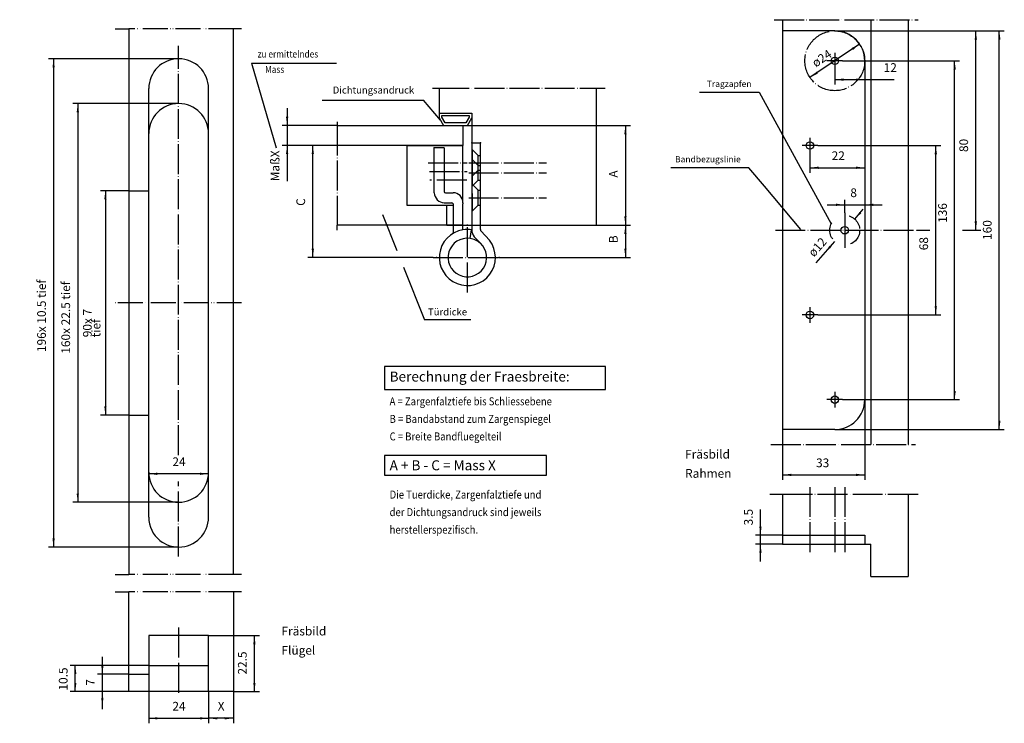
# Model space of a CAD drawing. Units: inches. Extents: x -172 to 223, y -279 to 3.
import ezdxf

# ---------------------------------------------------------------- set-up
doc = ezdxf.new("R2010")
doc.units = ezdxf.units.IN
for name, pattern in [('DASHED', [15, 7, -8]), ('DOT_CENTER', [14, 12, -1, 0, -1]), ('PHANTOM', [13, 10, -1, 0, -1, 0, -1])]:
    doc.linetypes.add(name, pattern=pattern)
for name, color, linetype in [('1', 7, 'Continuous'), ('A_BEMASSUNGEN', 7, 'Continuous'), ('DEFAULT_1', 7, 'Continuous')]:
    doc.layers.add(name, color=color, linetype=linetype)
doc.styles.add('CONVERTER_11', font='txt.shx', dxfattribs={"width": 0.9})
doc.styles.add('CONVERTER_12', font='txt.shx', dxfattribs={"width": 0.873269})
doc.dimstyles.new('ME10_DIM_10', dxfattribs={"dimtxt": 3.5, "dimasz": 3.5, "dimexe": 2, "dimexo": 0, "dimgap": 2, "dimtad": 1, "dimdsep": 46, "dimtxsty": 'CONVERTER_11', "dimsah": 1, "dimcen": 0.09, "dimclrd": 2, "dimclre": 2, "dimclrt": 2, "dimadec": 0, "dimazin": 0, "dimtfac": 1, "dimtdec": 4, "dimtmove": 0, "dimatfit": 3, "dimfxl": 1, "dimtolj": 1, "dimtzin": 0, "dimarcsym": 0})
doc.dimstyles.new('ME10_DIM_11', dxfattribs={"dimtxt": 3.5, "dimasz": 3.5, "dimexe": 2, "dimexo": 0, "dimgap": 2, "dimtad": 1, "dimdsep": 46, "dimtxsty": 'CONVERTER_11', "dimsah": 1, "dimcen": 0.09, "dimclrd": 2, "dimclre": 2, "dimclrt": 2, "dimadec": 0, "dimazin": 0, "dimtfac": 1, "dimtdec": 4, "dimtmove": 0, "dimatfit": 3, "dimfxl": 1, "dimtolj": 1, "dimtzin": 0, "dimarcsym": 0})
doc.dimstyles.new('ME10_DIM_12', dxfattribs={"dimtxt": 3.5, "dimasz": 3.5, "dimexe": 2, "dimexo": 0, "dimgap": 2, "dimtad": 1, "dimdsep": 46, "dimtxsty": 'CONVERTER_11', "dimsah": 1, "dimcen": 0.09, "dimclrd": 2, "dimclre": 2, "dimclrt": 2, "dimadec": 0, "dimazin": 0, "dimtfac": 1, "dimtdec": 4, "dimtmove": 0, "dimatfit": 3, "dimfxl": 1, "dimtolj": 1, "dimtzin": 0, "dimarcsym": 0})
doc.dimstyles.new('ME10_DIM_13', dxfattribs={"dimtxt": 3.5, "dimasz": 3.5, "dimexe": 2, "dimexo": 0, "dimgap": 2, "dimtad": 1, "dimdsep": 46, "dimtxsty": 'CONVERTER_11', "dimsah": 1, "dimcen": 0.09, "dimclrd": 2, "dimclre": 2, "dimclrt": 2, "dimadec": 0, "dimazin": 0, "dimtfac": 1, "dimtdec": 4, "dimtmove": 0, "dimatfit": 3, "dimfxl": 1, "dimtolj": 1, "dimtzin": 0, "dimarcsym": 0})
doc.dimstyles.new('ME10_DIM_14', dxfattribs={"dimtxt": 3.5, "dimasz": 3.5, "dimexe": 2, "dimexo": 0, "dimgap": 2, "dimtad": 1, "dimdsep": 46, "dimtxsty": 'CONVERTER_11', "dimsah": 1, "dimcen": 0.09, "dimclrd": 2, "dimclre": 2, "dimclrt": 2, "dimadec": 0, "dimazin": 0, "dimtfac": 1, "dimtdec": 4, "dimtmove": 0, "dimatfit": 3, "dimfxl": 1, "dimtolj": 1, "dimtzin": 0, "dimarcsym": 0})
doc.dimstyles.new('ME10_DIM_15', dxfattribs={"dimtxt": 3.5, "dimasz": 3.5, "dimexe": 2, "dimexo": 0, "dimgap": 2, "dimtad": 1, "dimdsep": 46, "dimtxsty": 'CONVERTER_11', "dimsah": 1, "dimcen": 0.09, "dimclrd": 2, "dimclre": 2, "dimclrt": 2, "dimadec": 0, "dimazin": 0, "dimtfac": 1, "dimtdec": 4, "dimtmove": 0, "dimatfit": 3, "dimfxl": 1, "dimtolj": 1, "dimtzin": 0, "dimarcsym": 0})
doc.dimstyles.new('ME10_DIM_16', dxfattribs={"dimtxt": 3.5, "dimasz": 3.5, "dimexe": 2, "dimexo": 0, "dimgap": 2, "dimtad": 1, "dimdsep": 46, "dimtxsty": 'CONVERTER_11', "dimsah": 1, "dimcen": 0.09, "dimclrd": 2, "dimclre": 2, "dimclrt": 2, "dimadec": 0, "dimazin": 0, "dimtfac": 1, "dimtdec": 4, "dimtmove": 0, "dimatfit": 3, "dimfxl": 1, "dimtolj": 1, "dimtzin": 0, "dimarcsym": 0})
doc.dimstyles.new('ME10_DIM_17', dxfattribs={"dimtxt": 3.5, "dimasz": 3.5, "dimexe": 2, "dimexo": 0, "dimgap": 2, "dimtad": 1, "dimdsep": 46, "dimtxsty": 'CONVERTER_11', "dimsah": 1, "dimcen": 0.09, "dimclrd": 2, "dimclre": 2, "dimclrt": 2, "dimadec": 0, "dimazin": 0, "dimtfac": 1, "dimtdec": 4, "dimtmove": 0, "dimatfit": 3, "dimfxl": 1, "dimtolj": 1, "dimtzin": 0, "dimarcsym": 0})
doc.dimstyles.new('ME10_DIM_18', dxfattribs={"dimtxt": 3.5, "dimasz": 3.5, "dimexe": 2, "dimexo": 0, "dimgap": 2, "dimtad": 1, "dimdsep": 46, "dimtxsty": 'CONVERTER_11', "dimsah": 1, "dimcen": 0.09, "dimclrd": 2, "dimclre": 2, "dimclrt": 2, "dimadec": 0, "dimazin": 0, "dimtfac": 1, "dimtdec": 4, "dimtmove": 0, "dimatfit": 3, "dimfxl": 1, "dimtolj": 1, "dimtzin": 0, "dimarcsym": 0})
doc.dimstyles.new('ME10_DIM_19', dxfattribs={"dimtxt": 3.5, "dimasz": 3.5, "dimexe": 2, "dimexo": 0, "dimgap": 2, "dimtad": 1, "dimdec": 3, "dimdsep": 46, "dimtxsty": 'CONVERTER_11', "dimsah": 1, "dimcen": 0.09, "dimclrd": 2, "dimclre": 2, "dimclrt": 2, "dimadec": 0, "dimazin": 0, "dimtfac": 1, "dimtdec": 4, "dimtmove": 0, "dimatfit": 3, "dimfxl": 1, "dimtolj": 1, "dimtzin": 0, "dimarcsym": 0})
doc.dimstyles.new('ME10_DIM_20', dxfattribs={"dimtxt": 3.5, "dimasz": 3.5, "dimexe": 2, "dimexo": 0, "dimgap": 2, "dimtad": 1, "dimdec": 3, "dimdsep": 46, "dimtxsty": 'CONVERTER_11', "dimsah": 1, "dimcen": 0.09, "dimclrd": 2, "dimclre": 2, "dimclrt": 2, "dimadec": 0, "dimazin": 0, "dimtfac": 1, "dimtdec": 4, "dimtmove": 0, "dimatfit": 3, "dimfxl": 1, "dimtolj": 1, "dimtzin": 0, "dimarcsym": 0})
doc.dimstyles.new('ME10_DIM_21', dxfattribs={"dimtxt": 3.5, "dimasz": 3.5, "dimexe": 2, "dimexo": 0, "dimgap": 2, "dimtad": 1, "dimdec": 3, "dimdsep": 46, "dimtxsty": 'CONVERTER_11', "dimsah": 1, "dimcen": 0.09, "dimclrd": 2, "dimclre": 2, "dimclrt": 2, "dimadec": 0, "dimazin": 0, "dimtfac": 1, "dimtdec": 4, "dimtmove": 0, "dimatfit": 3, "dimfxl": 1, "dimtolj": 1, "dimtzin": 0, "dimarcsym": 0})
doc.dimstyles.new('ME10_DIM_22', dxfattribs={"dimtxt": 3.5, "dimasz": 3.5, "dimexe": 2, "dimexo": 0, "dimgap": 2, "dimtad": 1, "dimdec": 3, "dimdsep": 46, "dimtxsty": 'CONVERTER_11', "dimsah": 1, "dimcen": 0.09, "dimclrd": 2, "dimclre": 2, "dimclrt": 2, "dimadec": 0, "dimazin": 0, "dimtfac": 1, "dimtdec": 4, "dimtmove": 0, "dimatfit": 3, "dimfxl": 1, "dimtolj": 1, "dimtzin": 0, "dimarcsym": 0})
doc.dimstyles.new('ME10_DIM_23', dxfattribs={"dimtxt": 3.5, "dimasz": 3.5, "dimexe": 2, "dimexo": 0, "dimgap": 2, "dimtad": 1, "dimdsep": 46, "dimtxsty": 'CONVERTER_11', "dimsah": 1, "dimcen": 0.09, "dimclrd": 2, "dimclre": 2, "dimclrt": 2, "dimadec": 0, "dimazin": 0, "dimtfac": 1, "dimtdec": 4, "dimtmove": 0, "dimatfit": 3, "dimfxl": 1, "dimtolj": 1, "dimtzin": 0, "dimarcsym": 0})
doc.dimstyles.new('ME10_DIM_24', dxfattribs={"dimtxt": 3.5, "dimasz": 3.5, "dimexe": 2, "dimexo": 0, "dimgap": 2, "dimtad": 1, "dimdsep": 46, "dimtxsty": 'CONVERTER_11', "dimsah": 1, "dimcen": 0.09, "dimclrd": 2, "dimclre": 2, "dimclrt": 2, "dimadec": 0, "dimazin": 0, "dimtfac": 1, "dimtdec": 4, "dimtmove": 0, "dimatfit": 3, "dimfxl": 1, "dimtolj": 1, "dimtzin": 0, "dimarcsym": 0})
doc.dimstyles.new('ME10_DIM_25', dxfattribs={"dimtxt": 3.5, "dimasz": 3.5, "dimexe": 2, "dimexo": 0, "dimgap": 2, "dimtad": 1, "dimdsep": 46, "dimtxsty": 'CONVERTER_11', "dimsah": 1, "dimcen": 0.09, "dimclrd": 2, "dimclre": 2, "dimclrt": 2, "dimadec": 0, "dimazin": 0, "dimtfac": 1, "dimtdec": 4, "dimtmove": 0, "dimatfit": 3, "dimfxl": 1, "dimtolj": 1, "dimtzin": 0, "dimarcsym": 0})
doc.dimstyles.new('ME10_DIM_26', dxfattribs={"dimtxt": 3.5, "dimasz": 3.5, "dimexe": 2, "dimexo": 0, "dimgap": 2, "dimtad": 1, "dimdsep": 46, "dimtxsty": 'CONVERTER_11', "dimsah": 1, "dimcen": 0.09, "dimclrd": 2, "dimclre": 2, "dimclrt": 2, "dimadec": 0, "dimazin": 0, "dimtfac": 1, "dimtdec": 4, "dimtmove": 0, "dimatfit": 3, "dimfxl": 1, "dimtolj": 1, "dimtzin": 0, "dimarcsym": 0})
doc.dimstyles.new('ME10_DIM_27', dxfattribs={"dimtxt": 3.5, "dimasz": 3.5, "dimexe": 2, "dimexo": 0, "dimgap": 2, "dimtad": 1, "dimdec": 3, "dimdsep": 46, "dimtxsty": 'CONVERTER_11', "dimsah": 1, "dimcen": 0.09, "dimclrd": 2, "dimclre": 2, "dimclrt": 2, "dimadec": 0, "dimazin": 0, "dimtfac": 1, "dimtdec": 4, "dimtmove": 0, "dimatfit": 3, "dimfxl": 1, "dimtolj": 1, "dimtzin": 0, "dimarcsym": 0})
doc.dimstyles.new('ME10_DIM_28', dxfattribs={"dimtxt": 3.5, "dimasz": 3.5, "dimexe": 2, "dimexo": 0, "dimgap": 2, "dimtad": 1, "dimdec": 3, "dimdsep": 46, "dimtxsty": 'CONVERTER_11', "dimsah": 1, "dimcen": 0.09, "dimclrd": 2, "dimclre": 2, "dimclrt": 2, "dimadec": 0, "dimazin": 0, "dimtfac": 1, "dimtdec": 4, "dimtmove": 0, "dimatfit": 3, "dimfxl": 1, "dimtolj": 1, "dimtzin": 0, "dimarcsym": 0})
doc.dimstyles.new('ME10_DIM_29', dxfattribs={"dimtxt": 3.5, "dimasz": 3.5, "dimexe": 2, "dimexo": 0, "dimgap": 2, "dimtad": 1, "dimdsep": 46, "dimtxsty": 'CONVERTER_11', "dimsah": 1, "dimcen": 0.09, "dimclrd": 2, "dimclre": 2, "dimclrt": 2, "dimadec": 0, "dimazin": 0, "dimtfac": 1, "dimtdec": 4, "dimtmove": 0, "dimatfit": 3, "dimfxl": 1, "dimtolj": 1, "dimtzin": 0, "dimarcsym": 0})
doc.dimstyles.new('ME10_DIM_30', dxfattribs={"dimtxt": 3.5, "dimasz": 3.5, "dimexe": 2, "dimexo": 0, "dimgap": 2, "dimtad": 1, "dimdec": 3, "dimdsep": 46, "dimtxsty": 'CONVERTER_11', "dimsah": 1, "dimcen": 0.09, "dimclrd": 2, "dimclre": 2, "dimclrt": 2, "dimadec": 0, "dimazin": 0, "dimtfac": 1, "dimtdec": 4, "dimtmove": 0, "dimatfit": 3, "dimfxl": 1, "dimtolj": 1, "dimtzin": 0, "dimarcsym": 0})
doc.dimstyles.new('ME10_DIM_31', dxfattribs={"dimtxt": 3.5, "dimasz": 3.5, "dimexe": 2, "dimexo": 0, "dimgap": 2, "dimtad": 1, "dimdec": 3, "dimdsep": 46, "dimtxsty": 'CONVERTER_11', "dimsah": 1, "dimcen": 0.09, "dimclrd": 2, "dimclre": 2, "dimclrt": 2, "dimadec": 0, "dimazin": 0, "dimtfac": 1, "dimtdec": 4, "dimtmove": 0, "dimatfit": 3, "dimfxl": 1, "dimtolj": 1, "dimtzin": 0, "dimarcsym": 0})

# ---------------------------------------------------------------- blocks, each defined once
blk = doc.blocks.new('*D1')
at = {"layer": '1', "color": 2, "linetype": 'Continuous'}
for p, q in [((166.98, -13.05), (166.98, -72.86)), ((151.98, -70.86), (158.98, -70.86)), ((158.98, -74.08), (158.98, -68.86)), ((158.98, -70.86), (166.98, -70.86)), ((166.98, -70.86), (173.98, -70.86))]:
    blk.add_line(p, q, dxfattribs=at)
at = {"layer": '1', "color": 2}
for points in [[(155.48, -71.32), (155.48, -70.4), (158.98, -70.86)], [(170.48, -70.4), (170.48, -71.32), (166.98, -70.86)]]:
    blk.add_solid(points, dxfattribs=at)
at = {"layer": '1', "color": 2, "insert": (161.2, -68.86), "char_height": 3.5, "attachment_point": 7, "rotation": 0.0001, "line_spacing_factor": 0.60024, "style": 'CONVERTER_11'}
blk.add_mtext('8', dxfattribs=at)
blk = doc.blocks.new('*D2')
at = {"layer": '1', "color": 2, "linetype": 'Continuous'}
for p, q in [((166.98, -149.05), (166.98, -181.25)), ((133.98, -167.05), (133.98, -181.25)), ((133.98, -179.25), (166.98, -179.25))]:
    blk.add_line(p, q, dxfattribs=at)
at = {"layer": '1', "color": 2}
for points in [[(137.48, -178.79), (137.48, -179.71), (133.98, -179.25)], [(163.48, -179.71), (163.48, -178.79), (166.98, -179.25)]]:
    blk.add_solid(points, dxfattribs=at)
at = {"layer": '1', "color": 2, "insert": (147.46, -177.25), "char_height": 3.5, "attachment_point": 7, "rotation": 0.0001, "line_spacing_factor": 0.60024, "style": 'CONVERTER_11'}
blk.add_mtext('33', dxfattribs=at)
blk = doc.blocks.new('*D3')
at = {"layer": '1', "color": 2, "linetype": 'Continuous'}
for p, q in [((154.98, -9.9), (154.98, -22.61)), ((166.98, -13.05), (166.98, -22.61)), ((154.98, -20.61), (166.98, -20.61)), ((166.98, -20.61), (178.79, -20.61))]:
    blk.add_line(p, q, dxfattribs=at)
at = {"layer": '1', "color": 2}
for points in [[(158.48, -20.15), (158.48, -21.07), (154.98, -20.61)], [(163.48, -21.07), (163.48, -20.15), (166.98, -20.61)]]:
    blk.add_solid(points, dxfattribs=at)
at = {"layer": '1', "color": 2, "insert": (174.59, -18.61), "char_height": 3.5, "attachment_point": 7, "rotation": 0.0001, "line_spacing_factor": 0.60024, "style": 'CONVERTER_11'}
blk.add_mtext('12', dxfattribs=at)
blk = doc.blocks.new('*D4')
at = {"layer": '1', "color": 2, "linetype": 'Continuous'}
for p, q in [((166.98, -13.05), (166.98, -57.99)), ((144.98, -50.2), (144.98, -57.99)), ((144.98, -55.99), (166.98, -55.99))]:
    blk.add_line(p, q, dxfattribs=at)
at = {"layer": '1', "color": 2}
for points in [[(148.48, -55.52), (148.48, -56.45), (144.98, -55.99)], [(163.48, -56.45), (163.48, -55.52), (166.98, -55.99)]]:
    blk.add_solid(points, dxfattribs=at)
at = {"layer": '1', "color": 2, "insert": (153.72, -53.99), "char_height": 3.5, "attachment_point": 7, "rotation": 0.0001, "line_spacing_factor": 0.60024, "style": 'CONVERTER_11'}
blk.add_mtext('22', dxfattribs=at)
blk = doc.blocks.new('*D5')
at = {"layer": '1', "color": 2, "linetype": 'Continuous'}
for p, q in [((148.13, -47.05), (197.51, -47.05)), ((195.51, -115.05), (195.51, -47.05)), ((148.13, -115.05), (197.51, -115.05))]:
    blk.add_line(p, q, dxfattribs=at)
at = {"layer": '1', "color": 2}
for points in [[(195.97, -50.55), (195.05, -50.55), (195.51, -47.05)], [(195.05, -111.55), (195.97, -111.55), (195.51, -115.05)]]:
    blk.add_solid(points, dxfattribs=at)
at = {"layer": '1', "color": 2, "insert": (193.51, -89.1), "char_height": 3.5, "attachment_point": 7, "rotation": 90, "line_spacing_factor": 0.60024, "style": 'CONVERTER_11'}
blk.add_mtext('68', dxfattribs=at)
blk = doc.blocks.new('*D6')
at = {"layer": '1', "color": 2, "linetype": 'Continuous'}
for p, q in [((158.13, -13.05), (205.07, -13.05)), ((203.07, -149.05), (203.07, -13.05)), ((158.13, -149.05), (205.07, -149.05))]:
    blk.add_line(p, q, dxfattribs=at)
at = {"layer": '1', "color": 2}
for points in [[(203.53, -16.55), (202.61, -16.55), (203.07, -13.05)], [(202.61, -145.55), (203.53, -145.55), (203.07, -149.05)]]:
    blk.add_solid(points, dxfattribs=at)
at = {"layer": '1', "color": 2, "insert": (201.07, -78.1), "char_height": 3.5, "attachment_point": 7, "rotation": 90, "line_spacing_factor": 0.60024, "style": 'CONVERTER_11'}
blk.add_mtext('136', dxfattribs=at)
blk = doc.blocks.new('*D7')
at = {"layer": '1', "color": 2, "linetype": 'Continuous'}
for p, q in [((154.98, -1.05), (213.57, -1.05)), ((211.57, -81.05), (211.57, -1.05)), ((187.73, -81.05), (193.12, -81.05)), ((206.23, -81.05), (213.57, -81.05))]:
    blk.add_line(p, q, dxfattribs=at)
at = {"layer": '1', "color": 2}
for points in [[(212.03, -4.55), (211.11, -4.55), (211.57, -1.05)], [(211.11, -77.55), (212.03, -77.55), (211.57, -81.05)]]:
    blk.add_solid(points, dxfattribs=at)
at = {"layer": '1', "color": 2, "insert": (209.57, -49.67), "char_height": 3.5, "attachment_point": 7, "rotation": 90, "line_spacing_factor": 0.60024, "style": 'CONVERTER_11'}
blk.add_mtext('80', dxfattribs=at)
blk = doc.blocks.new('*D8')
at = {"layer": '1', "color": 2, "linetype": 'Continuous'}
for p, q in [((154.98, -1.05), (223.01, -1.05)), ((221.01, -161.05), (221.01, -1.05)), ((154.98, -161.05), (223.01, -161.05))]:
    blk.add_line(p, q, dxfattribs=at)
at = {"layer": '1', "color": 2}
for points in [[(221.47, -4.55), (220.55, -4.55), (221.01, -1.05)], [(220.55, -157.55), (221.47, -157.55), (221.01, -161.05)]]:
    blk.add_solid(points, dxfattribs=at)
at = {"layer": '1', "color": 2, "insert": (219.01, -84.95), "char_height": 3.5, "attachment_point": 7, "rotation": 90, "line_spacing_factor": 0.60024, "style": 'CONVERTER_11'}
blk.add_mtext('160', dxfattribs=at)
blk = doc.blocks.new('*D9')
at = {"layer": '1', "color": 2, "linetype": 'Continuous'}
for p, q in [((125.15, -203.49), (125.15, -193.13)), ((133.98, -203.49), (123.15, -203.49)), ((125.15, -206.99), (125.15, -203.49)), ((133.98, -206.99), (123.15, -206.99)), ((125.15, -213.99), (125.15, -206.99))]:
    blk.add_line(p, q, dxfattribs=at)
at = {"layer": '1', "color": 2}
for points in [[(124.69, -199.99), (125.61, -199.99), (125.15, -203.49)], [(125.61, -210.49), (124.69, -210.49), (125.15, -206.99)]]:
    blk.add_solid(points, dxfattribs=at)
at = {"layer": '1', "color": 2, "insert": (123.15, -199.52), "char_height": 3.5, "attachment_point": 7, "rotation": 90, "line_spacing_factor": 0.60024, "style": 'CONVERTER_11'}
blk.add_mtext('3.5', dxfattribs=at)
blk = doc.blocks.new('*D10')
at = {"layer": '1', "color": 2, "linetype": 'Continuous'}
for p, q in [((-108.36, -12.22), (-160.55, -12.22)), ((-158.55, -12.22), (-158.55, -208.22)), ((-108.36, -208.22), (-160.55, -208.22))]:
    blk.add_line(p, q, dxfattribs=at)
at = {"layer": '1', "color": 2}
for points in [[(-158.09, -15.72), (-159.01, -15.72), (-158.55, -12.22)], [(-159.01, -204.72), (-158.09, -204.72), (-158.55, -208.22)]]:
    blk.add_solid(points, dxfattribs=at)
at = {"layer": '1', "color": 2, "insert": (-160.55, -129.95), "char_height": 3.5, "attachment_point": 7, "rotation": 90, "line_spacing_factor": 0.60024, "style": 'CONVERTER_11'}
blk.add_mtext('196x 10.5 tief', dxfattribs=at)
blk = doc.blocks.new('*D11')
at = {"layer": '1', "color": 2, "linetype": 'Continuous'}
for p, q in [((-108.36, -30.22), (-150.84, -30.22)), ((-148.84, -30.22), (-148.84, -190.22)), ((-108.36, -190.22), (-150.84, -190.22))]:
    blk.add_line(p, q, dxfattribs=at)
at = {"layer": '1', "color": 2}
for points in [[(-148.38, -33.72), (-149.3, -33.72), (-148.84, -30.22)], [(-149.3, -186.72), (-148.38, -186.72), (-148.84, -190.22)]]:
    blk.add_solid(points, dxfattribs=at)
at = {"layer": '1', "color": 2, "insert": (-150.84, -130.62), "char_height": 3.5, "attachment_point": 7, "rotation": 90, "line_spacing_factor": 0.60024, "style": 'CONVERTER_11'}
blk.add_mtext('160x 22.5 tief', dxfattribs=at)
blk = doc.blocks.new('*D12')
at = {"layer": '1', "color": 2, "linetype": 'Continuous'}
for p, q in [((-120.36, -255.72), (-151.85, -255.72)), ((-149.85, -266.22), (-149.85, -255.72)), ((-128.36, -266.22), (-151.85, -266.22))]:
    blk.add_line(p, q, dxfattribs=at)
at = {"layer": '1', "color": 2}
for points in [[(-149.39, -259.22), (-150.31, -259.22), (-149.85, -255.72)], [(-150.31, -262.72), (-149.39, -262.72), (-149.85, -266.22)]]:
    blk.add_solid(points, dxfattribs=at)
at = {"layer": '1', "color": 2, "insert": (-151.85, -265.81), "char_height": 3.5, "attachment_point": 7, "rotation": 90, "line_spacing_factor": 0.60024, "style": 'CONVERTER_11'}
blk.add_mtext('10.5', dxfattribs=at)
blk = doc.blocks.new('*D13')
at = {"layer": '1', "color": 2, "linetype": 'Continuous'}
for p, q in [((-138.98, -259.22), (-138.98, -252.22)), ((-128.36, -259.22), (-140.98, -259.22)), ((-138.98, -266.22), (-138.98, -259.22)), ((-128.36, -266.22), (-140.98, -266.22)), ((-138.98, -273.22), (-138.98, -266.22))]:
    blk.add_line(p, q, dxfattribs=at)
at = {"layer": '1', "color": 2}
for points in [[(-139.44, -255.72), (-138.52, -255.72), (-138.98, -259.22)], [(-138.52, -269.72), (-139.44, -269.72), (-138.98, -266.22)]]:
    blk.add_solid(points, dxfattribs=at)
at = {"layer": '1', "color": 2, "insert": (-140.98, -263.87), "char_height": 3.5, "attachment_point": 7, "rotation": 90, "line_spacing_factor": 0.60024, "style": 'CONVERTER_11'}
blk.add_mtext('7', dxfattribs=at)
blk = doc.blocks.new('*D14')
at = {"layer": '1', "color": 2, "linetype": 'Continuous'}
for p, q in [((-128.36, -65.22), (-139.76, -65.22)), ((-137.76, -65.22), (-137.76, -155.22)), ((-128.36, -155.22), (-139.76, -155.22))]:
    blk.add_line(p, q, dxfattribs=at)
at = {"layer": '1', "color": 2}
for points in [[(-137.3, -68.72), (-138.22, -68.72), (-137.76, -65.22)], [(-138.22, -151.72), (-137.3, -151.72), (-137.76, -155.22)]]:
    blk.add_solid(points, dxfattribs=at)
at = {"layer": '1', "color": 2, "insert": (-139.76, -124.01), "char_height": 3.5, "attachment_point": 7, "rotation": 90, "line_spacing_factor": 0.60024, "style": 'CONVERTER_11'}
blk.add_mtext('\\C2;90\\C2;x 7 tief', dxfattribs=at)
blk = doc.blocks.new('*D15')
at = {"layer": '1', "color": 2, "linetype": 'Continuous'}
for p, q in [((-120.36, -196.22), (-120.36, -176.81)), ((-96.36, -196.22), (-96.36, -176.81)), ((-96.36, -178.81), (-120.36, -178.81))]:
    blk.add_line(p, q, dxfattribs=at)
at = {"layer": '1', "color": 2}
for points in [[(-116.86, -178.35), (-116.86, -179.28), (-120.36, -178.81)], [(-99.86, -179.28), (-99.86, -178.35), (-96.36, -178.81)]]:
    blk.add_solid(points, dxfattribs=at)
at = {"layer": '1', "color": 2, "insert": (-110.88, -176.81), "char_height": 3.5, "attachment_point": 7, "rotation": 0.0001, "line_spacing_factor": 0.60024, "style": 'CONVERTER_11'}
blk.add_mtext('24', dxfattribs=at)
blk = doc.blocks.new('*D16')
at = {"layer": '1', "color": 2, "linetype": 'Continuous'}
for p, q in [((-96.36, -243.72), (-75.96, -243.72)), ((-77.96, -266.22), (-77.96, -243.72)), ((-86.36, -266.22), (-75.96, -266.22))]:
    blk.add_line(p, q, dxfattribs=at)
at = {"layer": '1', "color": 2}
for points in [[(-77.5, -247.22), (-78.42, -247.22), (-77.96, -243.72)], [(-78.42, -262.72), (-77.5, -262.72), (-77.96, -266.22)]]:
    blk.add_solid(points, dxfattribs=at)
at = {"layer": '1', "color": 2, "insert": (-79.96, -259.39), "char_height": 3.5, "attachment_point": 7, "rotation": 90, "line_spacing_factor": 0.60024, "style": 'CONVERTER_11'}
blk.add_mtext('22.5', dxfattribs=at)
blk = doc.blocks.new('*D17')
at = {"layer": '1', "color": 2, "linetype": 'Continuous'}
for p, q in [((-96.36, -266.22), (-96.36, -278.93)), ((-86.36, -266.22), (-86.36, -278.93)), ((-86.36, -276.93), (-96.36, -276.93))]:
    blk.add_line(p, q, dxfattribs=at)
at = {"layer": '1', "color": 2}
for points in [[(-92.86, -276.47), (-92.86, -277.39), (-96.36, -276.93)], [(-89.86, -277.39), (-89.86, -276.47), (-86.36, -276.93)]]:
    blk.add_solid(points, dxfattribs=at)
at = {"layer": '1', "color": 2, "insert": (-92.68, -274.93), "char_height": 3.5, "attachment_point": 7, "rotation": 0.0001, "line_spacing_factor": 0.60024, "style": 'CONVERTER_11'}
blk.add_mtext('X', dxfattribs=at)
blk = doc.blocks.new('*D18')
at = {"layer": '1', "color": 2, "linetype": 'Continuous'}
for p, q in [((-64.82, -32.01), (-64.82, -39.01)), ((-44.75, -39.01), (-66.82, -39.01)), ((-64.82, -39.01), (-64.82, -47.01)), ((-16.75, -47.01), (-66.82, -47.01)), ((-64.82, -47.01), (-64.82, -61.41))]:
    blk.add_line(p, q, dxfattribs=at)
at = {"layer": '1', "color": 2}
for points in [[(-65.28, -35.51), (-64.36, -35.51), (-64.82, -39.01)], [(-64.36, -50.51), (-65.28, -50.51), (-64.82, -47.01)]]:
    blk.add_solid(points, dxfattribs=at)
at = {"layer": '1', "color": 2, "insert": (-66.82, -61.41), "char_height": 3.5, "attachment_point": 7, "rotation": 90, "line_spacing_factor": 0.60024, "style": 'CONVERTER_11'}
blk.add_mtext('MaßX', dxfattribs=at)
blk = doc.blocks.new('*D19')
at = {"layer": '1', "color": 2, "linetype": 'Continuous'}
for p, q in [((-14.75, -47.01), (-56.52, -47.01)), ((-54.52, -92.01), (-54.52, -47.01)), ((-6.25, -92.01), (-56.52, -92.01))]:
    blk.add_line(p, q, dxfattribs=at)
at = {"layer": '1', "color": 2}
for points in [[(-54.06, -50.51), (-54.98, -50.51), (-54.52, -47.01)], [(-54.98, -88.51), (-54.06, -88.51), (-54.52, -92.01)]]:
    blk.add_solid(points, dxfattribs=at)
at = {"layer": '1', "color": 2, "insert": (-56.52, -71.27), "char_height": 3.5, "attachment_point": 7, "rotation": 90, "line_spacing_factor": 0.60024, "style": 'CONVERTER_11'}
blk.add_mtext('C', dxfattribs=at)
blk = doc.blocks.new('*D20')
at = {"layer": '1', "color": 2, "linetype": 'Continuous'}
for p, q in [((-120.36, -266.22), (-120.36, -278.95)), ((-96.36, -266.22), (-96.36, -278.95)), ((-120.36, -276.95), (-96.36, -276.95))]:
    blk.add_line(p, q, dxfattribs=at)
at = {"layer": '1', "color": 2}
for points in [[(-116.86, -276.49), (-116.86, -277.41), (-120.36, -276.95)], [(-99.86, -277.41), (-99.86, -276.49), (-96.36, -276.95)]]:
    blk.add_solid(points, dxfattribs=at)
at = {"layer": '1', "color": 2, "insert": (-110.88, -274.95), "char_height": 3.5, "attachment_point": 7, "rotation": 0.0001, "line_spacing_factor": 0.60024, "style": 'CONVERTER_11'}
blk.add_mtext('24', dxfattribs=at)
blk = doc.blocks.new('*D21')
at = {"layer": '1', "color": 2, "linetype": 'Continuous'}
for p, q in [((5.75, -39.01), (72.95, -39.01)), ((70.95, -39.01), (70.95, -79.01)), ((-0.75, -79.01), (72.95, -79.01))]:
    blk.add_line(p, q, dxfattribs=at)
at = {"layer": '1', "color": 2}
for points in [[(71.41, -42.51), (70.49, -42.51), (70.95, -39.01)], [(70.49, -75.51), (71.41, -75.51), (70.95, -79.01)]]:
    blk.add_solid(points, dxfattribs=at)
at = {"layer": '1', "color": 2, "insert": (68.95, -59.94), "char_height": 3.5, "attachment_point": 7, "rotation": 90, "line_spacing_factor": 0.60024, "style": 'CONVERTER_11'}
blk.add_mtext('A', dxfattribs=at)
blk = doc.blocks.new('*D22')
at = {"layer": '1', "color": 2, "linetype": 'Continuous'}
for p, q in [((-0.75, -79.01), (72.95, -79.01)), ((70.95, -79.01), (70.95, -92.01)), ((20.33, -92.01), (72.95, -92.01))]:
    blk.add_line(p, q, dxfattribs=at)
at = {"layer": '1', "color": 2}
for points in [[(71.41, -82.51), (70.49, -82.51), (70.95, -79.01)], [(70.49, -88.51), (71.41, -88.51), (70.95, -92.01)]]:
    blk.add_solid(points, dxfattribs=at)
at = {"layer": '1', "color": 2, "insert": (68.95, -86.26), "char_height": 3.5, "attachment_point": 7, "rotation": 90, "line_spacing_factor": 0.60024, "style": 'CONVERTER_11'}
blk.add_mtext('B', dxfattribs=at)
blk = doc.blocks.new('*D23')
at = {"layer": '1', "color": 2, "linetype": 'Continuous'}
for p, q in [((162.96, -76.56), (166.43, -72.63)), ((147.46, -94.09), (155.01, -85.55))]:
    blk.add_line(p, q, dxfattribs=at)
at = {"layer": '1', "color": 2}
for points in [[(164.93, -73.63), (165.62, -74.24), (162.96, -76.56)], [(153.04, -88.48), (152.35, -87.87), (155.01, -85.55)]]:
    blk.add_solid(points, dxfattribs=at)
at = {"layer": '1', "color": 2, "insert": (146.61, -92.03), "char_height": 3.5, "attachment_point": 7, "rotation": 48.5205, "line_spacing_factor": 0.60024, "style": 'CONVERTER_11'}
blk.add_mtext('\\C2;ø\\C2;12', dxfattribs=at)
blk = doc.blocks.new('*D24')
at = {"layer": '1', "color": 2, "linetype": 'Continuous'}
blk.add_line((164.94, -6.36), (145.02, -19.75), dxfattribs=at)
at = {"layer": '1', "color": 2}
for points in [[(162.29, -8.69), (161.78, -7.93), (164.94, -6.36)], [(147.67, -17.41), (148.19, -18.18), (145.02, -19.75)]]:
    blk.add_solid(points, dxfattribs=at)
at = {"layer": '1', "color": 2, "insert": (147.33, -15.79), "char_height": 3.5, "attachment_point": 7, "rotation": 33.9147, "line_spacing_factor": 0.60024, "style": 'CONVERTER_11'}
blk.add_mtext('\\C2;ø\\C2;24', dxfattribs=at)

msp = doc.modelspace()

# ---------------------------------------------------------------- linework, layer by layer
at = {"color": 7, "linetype": 'Continuous'}
for p, q in [((-16.7459, -47.0084), (-14.7459, -47.0084)), ((-14.7459, -47.0084), (4.2541, -47.0084)), ((4.2541, -47.0084), (5.7541, -47.0084)), ((9.2541, -46.0084), (12.7541, -46.0084)), ((12.7541, -51.0084), (12.7541, -46.0084)), ((-1.7459, -48.0084), (-5.7459, -48.0084)), ((12.7541, -55.0084), (12.7541, -51.0084)), ((12.7541, -57.0084), (12.7541, -55.0084)), ((12.7541, -61.0084), (12.7541, -57.0084)), ((12.7541, -65.0084), (12.7541, -61.0084)), ((12.7541, -71.0084), (12.7541, -65.0084)), ((-14.7459, -71.0084), (1.7541, -71.0084)), ((12.7541, -79.0084), (12.7541, -71.0084)), ((12.7541, -80.7584), (12.7541, -79.0084))]:
    msp.add_line(p, q, dxfattribs=at)
msp.add_arc((13.7541, -80.7584), 1, 180, -134.171421, dxfattribs=at)
at = {"layer": '1', "color": 2, "linetype": 'DOT_CENTER'}
for p, q in [((130.6432, 3.4461), (188.4009, 3.4461)), ((-108.3612, -171.3187), (-108.3612, -7.0017)), ((154.9829, -9.9039), (154.9829, -16.2039)), ((158.1329, -13.0539), (151.8329, -13.0539)), ((-6.5406, -24.0084), (-3.7459, -24.0084)), ((-3.7459, -24.0084), (59.2541, -24.0084)), ((59.2541, -24.0084), (62.8041, -24.0084)), ((-44.7459, -37.5024), (-44.7459, -39.0084)), ((-44.7459, -39.0084), (-44.7459, -79.0084)), ((148.1329, -47.0539), (141.8329, -47.0539)), ((144.9829, -43.9039), (144.9829, -50.2039)), ((-8.2607, -54.0084), (-8.2459, -54.0084)), ((-8.2459, -54.0084), (7.4448, -54.0084)), ((8.0541, -54.0084), (39.2541, -54.0084)), ((-7.6769, -57.5084), (7.4448, -57.5084)), ((8.0541, -58.0084), (39.2541, -58.0084)), ((8.0541, -68.0084), (39.2541, -68.0084)), ((158.9829, -74.0775), (158.9829, -84.0775)), ((-44.7459, -81.0417), (-44.7459, -79.0084)), ((7.5041, -105.9892), (7.5041, -78.7584)), ((158.9829, -82.0775), (158.9829, -84.0775)), ((158.9829, -82.0775), (158.9829, -88.0775)), ((158.9829, -82.0775), (158.9829, -84.0775)), ((158.9829, -84.0775), (158.9829, -88.0775)), ((144.9829, -111.9039), (144.9829, -118.2039)), ((148.1329, -115.0539), (141.8329, -115.0539)), ((154.9829, -145.9039), (154.9829, -152.2039)), ((158.1329, -149.0539), (151.8329, -149.0539)), ((129.3092, -167.0539), (187.399, -167.0539)), ((-108.3612, -212.0017), (-108.3612, -181.8912)), ((144.9829, -184.132), (144.9829, -210.4215)), ((154.9829, -184.132), (154.9829, -210.4215)), ((158.9829, -184.132), (158.9829, -210.4215)), ((128.9388, -186.9899), (133.9829, -186.9899)), ((133.9829, -186.9899), (184.4829, -186.9899)), ((184.4829, -186.9899), (188.4797, -186.9899)), ((-108.3612, -240.5557), (-108.3612, -267.5557))]:
    msp.add_line(p, q, dxfattribs=at)
at = {"layer": '1', "color": 7, "linetype": 'Continuous'}
for p, q in [((133.9829, 3.4461), (133.9829, -167.0539)), ((169.4829, 3.4461), (169.4829, -167.0539)), ((184.4829, 3.4461), (184.4829, -167.0539)), ((-128.3612, -0.2217), (-128.3612, -65.2217)), ((-86.3612, -219.2217), (-86.3612, -0.2217)), ((154.9829, -1.0539), (133.9829, -1.0539)), ((166.9829, -13.0539), (166.9829, -149.0539)), ((-120.3612, -42.2217), (-120.3612, -24.2217)), ((-96.3612, -42.2217), (-96.3612, -24.2217)), ((-3.7459, -24.0084), (-3.7459, -34.0084)), ((59.2541, -24.0084), (59.2541, -79.0084)), ((-3.7459, -34.0084), (9.2541, -34.0084)), ((-3.7459, -34.0084), (-3.7459, -36.0084)), ((-2.7459, -35.7405), (-2.7459, -35.0084)), ((-2.7459, -35.0084), (8.2541, -35.0084)), ((8.2541, -35.0084), (8.2541, -35.7405)), ((9.2541, -34.0084), (9.2541, -36.0084)), ((-44.7459, -39.0084), (5.7541, -39.0084)), ((-3.7459, -36.0084), (-2.0138, -39.0084)), ((-1.4365, -38.0084), (-2.7459, -35.7405)), ((-2.0138, -39.0084), (7.5221, -39.0084)), ((6.9447, -38.0084), (-1.4365, -38.0084)), ((5.7541, -39.0084), (5.7541, -47.0084)), ((8.2541, -35.7405), (6.9447, -38.0084)), ((7.5221, -39.0084), (9.2541, -36.0084)), ((9.2541, -36.0084), (9.2541, -46.0084)), ((-120.3612, -65.2217), (-120.3612, -42.2217)), ((-96.3612, -178.2217), (-96.3612, -42.2217)), ((-16.7459, -47.0084), (-16.7459, -71.0084)), ((4.2541, -47.0084), (-14.7459, -47.0084)), ((5.7541, -47.0084), (4.2541, -47.0084)), ((5.7541, -65.0084), (5.7541, -47.0084)), ((9.2541, -46.0084), (9.2541, -48.7584)), ((-5.7459, -66.0083), (-5.7459, -48.0084)), ((-1.7459, -48.0084), (-1.7459, -65.5084)), ((9.2541, -48.7584), (9.2541, -52.7584)), ((9.2541, -52.7584), (9.2541, -59.2584)), ((9.2541, -59.2584), (9.2541, -62.7584)), ((9.2541, -62.7584), (9.2541, -63.2584)), ((-128.3612, -65.2217), (-128.3612, -155.2217)), ((-128.3612, -65.2217), (-120.3612, -65.2217)), ((-120.3612, -155.2217), (-120.3612, -65.2217)), ((-1.2459, -66.0084), (1.7541, -66.0084)), ((5.7541, -70.0084), (5.7541, -65.0084)), ((9.2541, -63.2584), (9.2541, -73.2584)), ((-16.7459, -71.0084), (-14.7459, -71.0084)), ((-14.7459, -71.0084), (-0.7459, -71.0084)), ((-1.746, -70.0083), (1.2541, -70.0084)), ((-0.7459, -79.0084), (-0.7459, -71.0084)), ((-0.7459, -71.0084), (1.7541, -71.0084)), ((1.7541, -70.5084), (1.7541, -71.0084)), ((1.7541, -71.0084), (1.7542, -71.0084)), ((1.7542, -71.0084), (1.7542, -79.0084)), ((5.7541, -70.0084), (5.7541, -70.5084)), ((5.7541, -79.0084), (5.7541, -70.5084)), ((9.2541, -73.2584), (9.2541, -79.0084)), ((-0.7459, -79.0084), (-44.7459, -79.0084)), ((1.7542, -79.0084), (-0.7459, -79.0084)), ((1.7542, -79.0084), (1.7542, -82.129)), ((1.7542, -79.0084), (1.7542, -79.0084)), ((5.7541, -80.8954), (5.7541, -79.0084)), ((9.2541, -79.0084), (9.2541, -80.8954)), ((12.7541, -79.0084), (59.2541, -79.0084)), ((8.604, -84.3369), (9.1553, -80.8803)), ((13.0573, -81.4757), (16.3762, -85.0912)), ((10.1956, -83.6693), (12.7541, -86.3076)), ((-128.3612, -155.2217), (-120.3612, -155.2217)), ((-128.3612, -155.2217), (-128.3612, -219.2217)), ((-120.3612, -178.2217), (-120.3612, -155.2217)), ((154.9829, -161.0539), (133.9829, -161.0539)), ((-120.3612, -196.2217), (-120.3612, -178.2217)), ((-96.3612, -196.2217), (-96.3612, -178.2217)), ((133.9829, -186.9899), (133.9829, -203.4899)), ((184.4829, -186.9899), (184.4829, -219.9899)), ((133.9829, -203.4899), (145.9829, -203.4899)), ((133.9829, -203.4899), (133.9829, -206.9899)), ((145.9829, -203.4899), (166.9829, -203.4899)), ((166.9829, -203.4899), (166.9829, -206.9899)), ((133.9829, -206.9899), (166.9829, -206.9899)), ((166.9829, -206.9899), (169.4829, -206.9899)), ((169.4829, -219.9899), (169.4829, -206.9899)), ((169.4829, -219.9899), (184.4829, -219.9899)), ((-128.3612, -259.2217), (-128.3612, -226.2217)), ((-86.3612, -226.2217), (-86.3612, -266.2217)), ((-120.3612, -243.7217), (-120.3612, -255.7217)), ((-96.3612, -243.7217), (-120.3612, -243.7217)), ((-96.3612, -255.7217), (-96.3612, -243.7217)), ((-120.3612, -255.7217), (-120.3612, -259.2217)), ((-120.3612, -255.7217), (-96.3612, -255.7217)), ((-96.3612, -266.2217), (-96.3612, -255.7217)), ((-128.3612, -266.2217), (-128.3612, -259.2217)), ((-128.3612, -259.2217), (-120.3612, -259.2217)), ((-120.3612, -259.2217), (-120.3612, -266.2217)), ((-120.3612, -266.2217), (-128.3612, -266.2217)), ((-96.3612, -266.2217), (-120.3612, -266.2217)), ((-86.3612, -266.2217), (-96.3612, -266.2217))]:
    msp.add_line(p, q, dxfattribs=at)
at = {"layer": '1', "color": 2, "linetype": 'PHANTOM'}
for p, q in [((-133.8144, -0.2217), (-128.3612, -0.2217)), ((-86.3612, -0.2217), (-128.3612, -0.2217)), ((-83.1047, -0.2217), (-86.3612, -0.2217)), ((-83.1047, -110.2217), (-133.8144, -110.2217)), ((-133.8144, -219.2217), (-128.3612, -219.2217)), ((-86.3612, -219.2217), (-128.3612, -219.2217)), ((-83.1047, -219.2217), (-86.3612, -219.2217)), ((-133.8144, -226.2217), (-128.3612, -226.2217)), ((-86.3612, -226.2217), (-128.3612, -226.2217)), ((-83.1047, -226.2217), (-86.3612, -226.2217))]:
    msp.add_line(p, q, dxfattribs=at)
at = {"layer": '1', "color": 2, "linetype": 'Continuous'}
for p, q in [((-79.1801, -13.945), (-69.1801, -47.945)), ((-79.1801, -13.945), (-44.9484, -13.945)), ((100.6731, -25.6275), (124.6731, -25.6275)), ((124.6731, -25.6275), (153.5708, -78.4637)), ((-50.7661, -28.8479), (-10.0266, -28.8479)), ((-3.2762, -36.8219), (-10.0266, -28.8479)), ((120.4712, -55.9564), (89.1612, -55.9564)), ((126.7004, -63.388), (120.4712, -55.9564)), ((141.3119, -80.8198), (126.7004, -63.388)), ((-26.5597, -74.8075), (-20.8287, -89.2082)), ((-18.1789, -95.8665), (-9.7481, -117.0512)), ((8.9619, -117.0512), (-9.7481, -117.0512))]:
    msp.add_line(p, q, dxfattribs=at)
at = {"layer": '1', "color": 2, "linetype": 'DASHED'}
for p, q in [((9.2541, -48.7584), (9.5541, -48.7584)), ((9.5541, -48.7584), (11.8041, -51.0084)), ((9.5541, -52.7584), (9.5541, -48.7584)), ((11.8041, -51.0084), (12.7541, -51.0084)), ((11.8041, -55.0084), (11.8041, -51.0084)), ((9.2541, -52.7584), (9.5541, -52.7584)), ((9.5541, -52.7584), (11.8041, -55.0084)), ((9.5541, -59.2584), (9.5541, -52.7584)), ((9.5541, -62.7584), (9.5541, -52.7584)), ((11.8041, -55.0084), (12.7541, -55.0084)), ((11.8041, -57.0084), (11.8041, -55.0084)), ((11.8041, -61.0084), (11.8041, -55.0084)), ((9.2541, -59.2584), (9.5541, -59.2584)), ((9.5541, -59.2584), (11.8041, -57.0084)), ((11.8041, -57.0084), (12.7541, -57.0084)), ((9.2541, -62.7584), (9.5541, -62.7584)), ((9.5541, -63.2584), (11.8041, -61.0084)), ((9.5541, -62.7584), (11.8041, -65.0084)), ((9.5541, -63.2584), (9.5541, -62.7584)), ((9.5541, -73.2584), (9.5541, -62.7584)), ((11.8041, -61.0084), (12.7541, -61.0084)), ((9.2541, -63.2584), (9.5541, -63.2584)), ((11.8041, -65.0084), (12.7541, -65.0084)), ((11.8041, -71.0084), (11.8041, -65.0084)), ((9.5541, -73.2584), (11.8041, -71.0084)), ((11.8041, -71.0084), (12.7541, -71.0084)), ((9.2541, -73.2584), (9.5541, -73.2584)), ((5.7541, -79.0084), (1.7542, -79.0084)), ((9.2541, -79.0084), (12.7541, -79.0084))]:
    msp.add_line(p, q, dxfattribs=at)
at = {"layer": '1', "color": 7, "linetype": 'DOT_CENTER'}
for p, q in [((131.1293, -81.0539), (160.4829, -81.0539)), ((160.4829, -81.0539), (187.733, -81.0539))]:
    msp.add_line(p, q, dxfattribs=at)
at = {"layer": '1', "color": 3, "linetype": 'Continuous'}
for points in [[(62.9539, -144.9815), (62.9539, -135.7815), (-25.6911, -135.7815), (-25.6911, -144.9815), (62.9539, -144.9815)], [(39.2929, -179.4034), (39.2929, -171.4034), (-25.6911, -171.4034), (-25.6911, -179.4034), (39.2929, -179.4034)]]:
    msp.add_lwpolyline(points, close=True, dxfattribs=at)
at = {"layer": '1', "color": 2, "linetype": 'DOT_CENTER'}
msp.add_circle((154.9829, -13.0539), 12, dxfattribs=at)
at = {"layer": '1', "color": 7, "linetype": 'Continuous'}
for centre in [(154.9829, -13.0539), (144.9829, -47.0539), (158.9829, -81.0539), (144.9829, -115.0539), (154.9829, -149.0539)]:
    msp.add_circle(centre, 1.5, dxfattribs=at)
at = {"layer": '1', "color": 2, "linetype": 'DASHED'}
msp.add_circle((158.9829, -81.0539), 6, dxfattribs=at)
at = {"layer": '1', "color": 7, "linetype": 'Continuous'}
for centre, radius, start, end in [((154.9829, -13.0539), 12, 0, 90), ((-108.3612, -24.2217), 12, 90, 180), ((-108.3612, -24.2217), 12, 0, 90), ((-108.3612, -42.2217), 12, 90, -180), ((-108.3612, -42.2217), 12, 0, 90), ((-1.7459, -66.0083), 4, 180, -90.002162), ((-1.2459, -65.5084), 0.5, 180, -90), ((1.7541, -70.0084), 4, 0, 90), ((1.2541, -70.5084), 0.5, 0, 90), ((7.5041, -92.0084), 11.25, 98.948724, 37.941972), ((1.2541, -82.129), 0.5, -30, 0), ((1.2541, -82.129), 0.5, -30, 0), ((7.5041, -92.0084), 11.25, 81.559971, 98.948724), ((14.3874, -80.7), 5.137, -177.820127, -144.68769), ((7.5041, -92.0084), 7.75, 81.84105, 47.357057), ((7.5041, -92.0084), 7.75, 47.357057, 81.84105), ((154.9829, -149.0539), 12, -90, 0), ((-108.3612, -178.2217), 12, 180, -90), ((-108.3612, -178.2217), 12, -90, 0), ((-108.3612, -196.2217), 12, 180, -128.682187), ((-108.3612, -196.2217), 12, -90, 0), ((-108.3612, -196.2217), 12, -128.682187, -90)]:
    msp.add_arc(centre, radius, start, end, dxfattribs=at)
at = {"layer": 'A_BEMASSUNGEN', "color": 7}
for p in [(4.2541, -47.0084), (4.2541, -47.0084), (9.2541, -46.0084), (12.7541, -46.0084), (12.7541, -46.0084), (12.7541, -46.0084), (-5.7459, -48.0084), (-4.8178, -92.0084), (-4.8178, -92.0084), (20.3261, -92.0084)]:
    msp.add_point(p, dxfattribs=at)
at = {"layer": 'DEFAULT_1', "color": 2, "linetype": 'DOT_CENTER'}
for p, q in [((7.2541, -61.0084), (-7.5908, -61.0084)), ((-6.2459, -92.0084), (20.3261, -92.0084))]:
    msp.add_line(p, q, dxfattribs=at)

# ---------------------------------------------------------------- block references
at = {"layer": '1'}
for name in ['*D24', '*D23']:
    msp.add_blockref(name, (0, 0), dxfattribs=at)

# ---------------------------------------------------------------- texts
at = {"layer": '1', "color": 2, "style": 'CONVERTER_12', "width": 0.873269}
for s, height, p in [('zu ermittelndes', 2.8, (-76.6991, -11.7397)), ('Mass', 2.8, (-73.6991, -17.8997)), ('A = Zargenfalztiefe bis Schliessebene', 3.2, (-23.6911, -151.3322)), ('B = Bandabstand zum Zargenspiegel', 3.2, (-23.6911, -158.3722)), ('C = Breite Bandfluegelteil', 3.2, (-23.6911, -165.4122)), ('Die Tuerdicke, Zargenfalztiefe und', 3.2, (-23.6911, -188.7556)), ('der Dichtungsandruck sind jeweils', 3.2, (-23.6911, -195.7956)), ('herstellerspezifisch.', 3.2, (-23.6911, -202.8356))]:
    msp.add_text(s, height=height, dxfattribs=at).set_placement(p)
at = {"layer": '1', "color": 2, "attachment_point": 5}
for s, insert, char_height, line_spacing_factor, style in [('Dichtungsandruck', (-30.1778, -25.1508), 2.8, 0.60024, 'CONVERTER_12'), ('Tragzapfen', (112.5812, -22.6433), 2.5, 1.320528, 'CONVERTER_11'), ('Bandbezugslinie', (104.0388, -52.889), 2.5, 1.320528, 'CONVERTER_11'), ('Türdicke', (-0.4467, -114.2074), 2.8, 0.60024, 'CONVERTER_12')]:
    msp.add_mtext(s, dxfattribs=dict(at, insert=insert, char_height=char_height, line_spacing_factor=line_spacing_factor, style=style))
at = {"layer": '1', "color": 3}
for s, insert, char_height, attachment_point, line_spacing_factor, style in [('Berechnung der Fraesbreite:', (-23.6911, -137.7815), 4, 1, 0.60024, 'CONVERTER_12'), ('Fräsbild\\PRahmen', (94.9105, -175.2539), 3.5, 4, 1.320528, 'CONVERTER_11'), ('A + B - C = Mass X', (-23.6911, -173.4034), 4, 1, 0.60024, 'CONVERTER_12'), ('Fräsbild\\PFlügel', (-67.0895, -246.2539), 3.5, 4, 1.320528, 'CONVERTER_11')]:
    msp.add_mtext(s, dxfattribs=dict(at, insert=insert, char_height=char_height, attachment_point=attachment_point, line_spacing_factor=line_spacing_factor, style=style))

# ---------------------------------------------------------------- dimensions: what is measured, and where the dimension line sits
at = {"layer": '1'}
for base, p1, p2, angle, dimstyle, picture, middle, turn in [((211.5676, -1.0539), (187.733, -81.0539), (154.9829, -1.0539), 90, 'ME10_DIM_16', '*D7', (207.8176, -47.0411), 90), ((221.0118, -1.0539), (154.9829, -161.0539), (154.9829, -1.0539), 90, 'ME10_DIM_17', '*D8', (217.2618, -81.2764), 90), ((203.0678, -149.0539), (158.1329, -13.0539), (158.1329, -149.0539), 90, 'ME10_DIM_15', '*D6', (199.3178, -74.4293), 90), ((195.5124, -115.0539), (148.1329, -47.0539), (148.1329, -115.0539), 90, 'ME10_DIM_14', '*D5', (191.7624, -86.4707), 90), ((-96.3612, -178.8142), (-120.3612, -196.2217), (-96.3612, -196.2217), 180, 'ME10_DIM_24', '*D15', (-108.2506, -175.0642), 180), ((125.153, -206.9899), (133.9829, -203.4899), (133.9829, -206.9899), 90, 'ME10_DIM_18', '*D9', (121.403, -196.3248), 90), ((-77.9622, -266.2217), (-96.3612, -243.7217), (-86.3612, -266.2217), 270, 'ME10_DIM_25', '*D16', (-81.7122, -254.6189), 270), ((-138.9808, -266.2217), (-128.3612, -259.2217), (-128.3612, -266.2217), 90, 'ME10_DIM_22', '*D13', (-142.7308, -262.8235), 90), ((-149.8498, -266.2217), (-120.3612, -255.7217), (-128.3612, -266.2217), 90, 'ME10_DIM_21', '*D12', (-153.5998, -261.5633), 90)]:
    dim = msp.add_linear_dim(base=base, p1=p1, p2=p2, angle=angle, dimstyle=dimstyle, dxfattribs=at)
    dim.commit()
    dim.dimension.update_dxf_attribs({"geometry": picture, "text_midpoint": middle, "text_rotation": turn})
for base, p1, p2, dimstyle, picture, middle in [((154.9829, -20.6058), (166.9829, -13.0539), (154.9829, -9.9039), 'ME10_DIM_12', '*D3', (176.6871, -16.8558)), ((144.9829, -55.9854), (166.9829, -13.0539), (144.9829, -50.2039), 'ME10_DIM_13', '*D4', (156.3466, -52.2354)), ((158.9829, -70.8601), (166.9829, -13.0539), (158.9829, -74.0775), 'ME10_DIM_10', '*D1', (162.2492, -67.1101)), ((133.9829, -179.2466), (166.9829, -149.0539), (133.9829, -167.0539), 'ME10_DIM_11', '*D2', (150.0819, -175.4966)), ((-120.3612, -276.9536), (-96.3612, -266.2217), (-120.3612, -266.2217), 'ME10_DIM_29', '*D20', (-108.2529, -273.2036))]:
    dim = msp.add_linear_dim(base=base, p1=p1, p2=p2, dimstyle=dimstyle, dxfattribs=at)
    dim.commit()
    dim.dimension.update_dxf_attribs({"geometry": picture, "text_midpoint": middle, "text_rotation": 0.000139})
for base, p1, p2, text, dimstyle, picture, middle in [((-158.5495, -12.2217), (-108.3612, -208.2217), (-108.3612, -12.2217), '196x 10.5 tief', 'ME10_DIM_19', '*D10', (-162.2995, -113.0194)), ((-148.8365, -30.2217), (-108.3612, -190.2217), (-108.3612, -30.2217), '160x 22.5 tief', 'ME10_DIM_20', '*D11', (-152.5865, -113.1617)), ((-64.8241, -39.0084), (-16.7459, -47.0084), (-44.7459, -39.0084), 'MaÞX', 'ME10_DIM_27', '*D18', (-68.5741, -55.2005)), ((70.9467, -39.0084), (-0.7459, -79.0084), (5.7541, -39.0084), 'A', 'ME10_DIM_30', '*D21', (67.1967, -58.5351)), ((-54.5199, -92.0084), (-14.7459, -47.0084), (-6.2459, -92.0084), 'C', 'ME10_DIM_28', '*D19', (-58.2699, -70.2183)), ((70.9467, -79.0084), (20.3261, -92.0084), (-0.7459, -79.0084), 'B', 'ME10_DIM_31', '*D22', (67.1967, -85.1221))]:
    dim = msp.add_linear_dim(base=base, p1=p1, p2=p2, angle=90, text=text, dimstyle=dimstyle, dxfattribs=at)
    dim.commit()
    dim.dimension.update_dxf_attribs({"geometry": picture, "text_midpoint": middle, "text_rotation": 90})
dim = msp.add_linear_dim(base=(-137.7585, -65.2217), p1=(-128.3612, -155.2217), p2=(-128.3612, -65.2217), angle=270, dimstyle='ME10_DIM_23', override={"dimpost": 'x 7 tief'}, dxfattribs=at)
dim.commit()
dim.dimension.update_dxf_attribs({"geometry": '*D14', "text_midpoint": (-141.5085, -110.9699), "text_rotation": 270})
dim = msp.add_linear_dim(base=(-86.3612, -276.9284), p1=(-96.3612, -266.2217), p2=(-86.3612, -266.2217), text='X', dimstyle='ME10_DIM_26', dxfattribs=at)
dim.commit()
dim.dimension.update_dxf_attribs({"geometry": '*D17', "text_midpoint": (-91.4578, -273.1784), "text_rotation": 0.000139})

doc.saveas('drawing.dxf')
